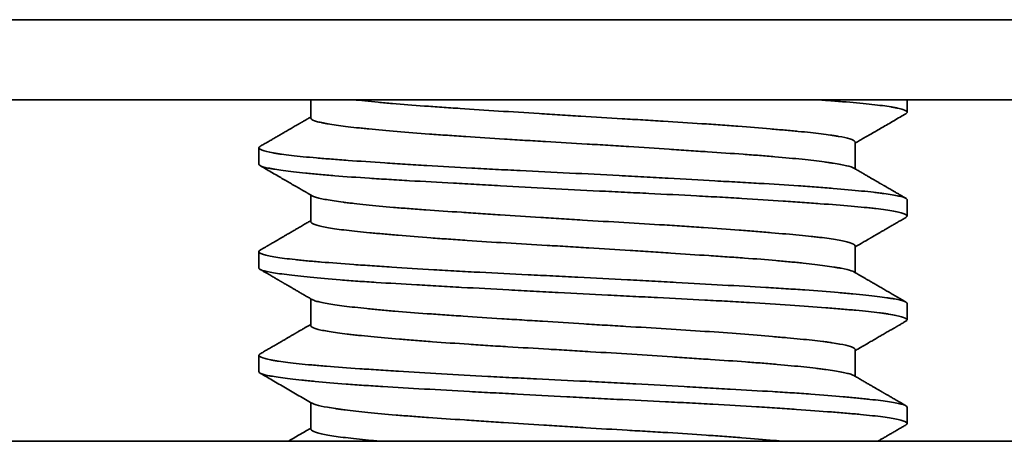
# Model space of a CAD drawing. Units: millimetres. Extents: x 8 to 409, y 32 to 289.
# Drawn here: x 128 to 135, y 242 to 245 of the extents above; entities that cross this region are included whole.
import ezdxf

# ---------------------------------------------------------------- set-up
doc = ezdxf.new("R2010")
doc.units = ezdxf.units.MM
doc.layers.add('1', color=7, linetype='Continuous', true_color=0xffffff)

msp = doc.modelspace()

# ---------------------------------------------------------------- linework, layer by layer
at = {"layer": '1', "color": 18, "linetype": 'Continuous', "lineweight": 35}
for p, q in [((191.7101, 244.947), (88.2132, 244.947)), ((191.7101, 244.3302), (88.2132, 244.3302)), ((130.1117, 244.3302), (130.1117, 244.1902)), ((134.7117, 244.2321), (134.7117, 244.3302)), ((134.3117, 243.7966), (134.3117, 244.0012)), ((129.7117, 243.9592), (129.7117, 243.8321)), ((130.1117, 243.5948), (130.1117, 243.3902)), ((134.7117, 243.4321), (134.7117, 243.5592)), ((129.7117, 243.1592), (129.7117, 243.0321)), ((134.3117, 242.9966), (134.3117, 243.2012)), ((130.1117, 242.7948), (130.1117, 242.5902)), ((134.7117, 242.6321), (134.7117, 242.7592)), ((134.3117, 242.1966), (134.3117, 242.4012)), ((129.7117, 242.3592), (129.7117, 242.2321)), ((130.1117, 241.9948), (130.1117, 241.7902)), ((134.7117, 241.8321), (134.7117, 241.9592)), ((191.7101, 241.6957), (88.2132, 241.6957))]:
    msp.add_line(p, q, dxfattribs=at)
for points, knots in [([(134.3117, 244.0011), (134.3117, 244.0014), (134.3117, 244.0017), (134.3115, 244.0037), (134.3108, 244.0053), (134.3047, 244.0137), (134.2784, 244.0274), (134.2204, 244.0408), (134.1739, 244.0491), (134.1641, 244.0508), (134.1435, 244.0541), (134.1113, 244.059), (134.0751, 244.0637), (133.9975, 244.0732), (133.9387, 244.0794), (133.8564, 244.0872), (133.8395, 244.0888), (133.8048, 244.092), (133.787, 244.0936), (133.7327, 244.0984), (133.6951, 244.1016), (133.5785, 244.1115), (133.4956, 244.1183), (133.3633, 244.1284), (133.3179, 244.1318), (133.2477, 244.1369), (133.2241, 244.1386), (133.1766, 244.1419), (133.1526, 244.1435), (133.0319, 244.1518), (132.9324, 244.1581), (132.7789, 244.1676), (132.7271, 244.1707), (132.6482, 244.1754), (132.6217, 244.177), (132.5684, 244.1801), (132.5418, 244.1817), (132.4085, 244.1895), (132.3017, 244.1957), (132.1414, 244.2055), (132.0879, 244.2088), (132.0076, 244.2139), (131.9808, 244.2156), (131.9273, 244.219), (131.9004, 244.2207), (131.767, 244.2293), (131.5587, 244.2429), (131.3605, 244.2558), (131.24, 244.2639), (131.216, 244.2655), (131.1688, 244.2687), (131.0988, 244.2734), (131.0318, 244.2781), (130.9014, 244.2874), (130.8194, 244.2936), (130.7233, 244.3018), (130.7044, 244.3034), (130.6672, 244.3067), (130.649, 244.3084), (130.5957, 244.3135), (130.5619, 244.3169), (130.4985, 244.3235), (130.4689, 244.3268), (130.4408, 244.3301)], [0, 0, 0, 0, 0.002741, 0.002741, 0.017636, 0.017636, 0.077217, 0.136797, 0.136797, 0.151693, 0.151693, 0.166588, 0.196378, 0.196378, 0.255958, 0.255958, 0.270854, 0.270854, 0.285749, 0.285749, 0.315539, 0.315539, 0.37512, 0.37512, 0.40491, 0.40491, 0.419805, 0.419805, 0.4347, 0.4347, 0.494281, 0.494281, 0.524071, 0.524071, 0.538966, 0.538966, 0.553861, 0.553861, 0.613442, 0.613442, 0.643232, 0.643232, 0.658127, 0.658127, 0.673022, 0.673022, 0.732603, 0.792183, 0.792183, 0.807078, 0.807078, 0.821973, 0.851764, 0.851764, 0.911344, 0.911344, 0.926239, 0.926239, 0.941134, 0.941134, 0.970925, 0.970925, 1, 1, 1, 1]), ([(134.0109, 244.3302), (134.0496, 244.3274), (134.0869, 244.3246), (134.1437, 244.3203), (134.1639, 244.3187), (134.2035, 244.3156), (134.2228, 244.314), (134.3173, 244.3062), (134.3837, 244.3), (134.4992, 244.2873), (134.5482, 244.2808), (134.5982, 244.2723), (134.6077, 244.2706), (134.6253, 244.2672), (134.6499, 244.262), (134.6689, 244.2569), (134.6997, 244.2466), (134.7106, 244.2397), (134.7119, 244.2315), (134.7115, 244.2299), (134.7095, 244.2266), (134.7079, 244.225), (134.7048, 244.2228), (134.7038, 244.2222), (134.7027, 244.2215)], [0, 0, 0, 0, 0.078758, 0.078758, 0.123917, 0.123917, 0.169076, 0.169076, 0.349713, 0.349713, 0.530349, 0.530349, 0.575508, 0.575508, 0.620668, 0.710986, 0.710986, 0.891622, 0.891622, 0.936782, 0.936782, 0.981941, 0.981941, 1, 1, 1, 1]), ([(134.3117, 243.9948), (134.3175, 243.9982), (134.3346, 244.0081), (134.3637, 244.025), (134.3997, 244.0459), (134.4378, 244.068), (134.4779, 244.0913), (134.5201, 244.1157), (134.5644, 244.1414), (134.6107, 244.1683), (134.657, 244.1951), (134.6879, 244.213), (134.7026, 244.2215)], [0, 0, 0, 0, 0.044437, 0.131341, 0.223505, 0.320931, 0.423619, 0.531571, 0.644789, 0.763274, 0.887028, 1, 1, 1, 1]), ([(130.1117, 244.1966), (130.111, 244.1961), (130.1053, 244.1928), (130.0952, 244.187), (130.082, 244.1793), (130.0706, 244.1727), (130.0609, 244.1671), (130.0531, 244.1626), (130.047, 244.1591), (130.0422, 244.1562), (130.0379, 244.1537), (130.0337, 244.1513), (130.0297, 244.149), (130.0241, 244.1457), (130.0163, 244.1412), (130.0053, 244.1348), (129.9921, 244.1272), (129.9765, 244.1182), (129.9591, 244.108), (129.9396, 244.0967), (129.9181, 244.0843), (129.8946, 244.0706), (129.8691, 244.0558), (129.8417, 244.04), (129.8126, 244.0231), (129.7816, 244.0051), (129.7508, 243.9873), (129.7303, 243.9754), (129.7208, 243.9699)], [0, 0, 0, 0, 0.005519, 0.043749, 0.077471, 0.106685, 0.13139, 0.151586, 0.166469, 0.178009, 0.18892, 0.199503, 0.209757, 0.219682, 0.242912, 0.269067, 0.304369, 0.3442, 0.388559, 0.438445, 0.493434, 0.553577, 0.618875, 0.689329, 0.763545, 0.842735, 0.926903, 1, 1, 1, 1]), ([(130.1117, 244.1901), (130.1117, 244.1879), (130.1127, 244.1856), (130.1202, 244.1767), (130.1339, 244.1699), (130.1666, 244.1597), (130.1796, 244.1563), (130.2021, 244.1513), (130.2102, 244.1496), (130.2272, 244.1462), (130.2362, 244.1446), (130.2835, 244.1363), (130.3286, 244.1299), (130.4072, 244.1205), (130.4353, 244.1173), (130.4801, 244.1126), (130.4955, 244.1111), (130.5273, 244.1079), (130.5436, 244.1063), (130.627, 244.0985), (130.6995, 244.0921), (130.8556, 244.079), (130.9392, 244.0722), (131.0511, 244.0636), (131.0738, 244.0619), (131.1194, 244.0586), (131.1886, 244.0535), (131.2597, 244.0485), (131.4045, 244.0387), (131.5043, 244.0324), (131.6334, 244.0245), (131.6594, 244.0229), (131.7119, 244.0197), (131.7907, 244.015), (131.87, 244.0104), (132.029, 244.0011), (132.1357, 243.9948), (132.2699, 243.9866), (132.2968, 243.9849), (132.3507, 243.9816), (132.3777, 243.9799), (132.4586, 243.9748), (132.5119, 243.9714), (132.6705, 243.9611), (132.7741, 243.9544), (132.9266, 243.9444), (132.9769, 243.9411), (133.0515, 243.9362), (133.0763, 243.9346), (133.1253, 243.9313), (133.1495, 243.9297), (133.269, 243.9217), (133.3601, 243.9155), (133.4899, 243.9062), (133.532, 243.9031), (133.5934, 243.8983), (133.6136, 243.8967), (133.6534, 243.8935), (133.673, 243.8919), (133.7688, 243.8837), (133.9086, 243.8702), (134.0224, 243.8567), (134.0851, 243.8484), (134.0972, 243.8467), (134.1203, 243.8434), (134.1535, 243.8385), (134.1823, 243.8337), (134.234, 243.8242), (134.2607, 243.8181), (134.2887, 243.8088), (134.296, 243.8057), (134.3012, 243.8026)], [0, 0, 0, 0, 0.016949, 0.016949, 0.067393, 0.067393, 0.092615, 0.092615, 0.105226, 0.105226, 0.117837, 0.117837, 0.168281, 0.168281, 0.193503, 0.193503, 0.206114, 0.206114, 0.218725, 0.218725, 0.269169, 0.269169, 0.319613, 0.319613, 0.332224, 0.332224, 0.344835, 0.370057, 0.370057, 0.4205, 0.4205, 0.433111, 0.433111, 0.445722, 0.470944, 0.470944, 0.521388, 0.521388, 0.533999, 0.533999, 0.54661, 0.54661, 0.571832, 0.571832, 0.622276, 0.622276, 0.647498, 0.647498, 0.660109, 0.660109, 0.67272, 0.67272, 0.723164, 0.723164, 0.748386, 0.748386, 0.760997, 0.760997, 0.773608, 0.773608, 0.824052, 0.874496, 0.874496, 0.887107, 0.887107, 0.899718, 0.92494, 0.92494, 0.975384, 0.975384, 1, 1, 1, 1]), ([(134.7117, 243.5591), (134.7117, 243.5623), (134.7095, 243.5654), (134.7025, 243.57), (134.6995, 243.5716), (134.6923, 243.5747), (134.6796, 243.5794), (134.6616, 243.584), (134.6183, 243.5932), (134.5801, 243.5995), (134.5202, 243.6076), (134.5077, 243.6092), (134.4813, 243.6125), (134.4675, 243.6142), (134.4248, 243.6192), (134.3942, 243.6225), (134.2964, 243.6326), (134.223, 243.6395), (134.1211, 243.648), (134.1003, 243.6497), (134.0574, 243.6531), (134.0355, 243.6547), (133.9682, 243.6597), (133.9218, 243.663), (133.7783, 243.6725), (133.6768, 243.6786), (133.5156, 243.688), (133.4604, 243.6911), (133.3754, 243.6959), (133.3466, 243.6975), (133.2887, 243.7007), (133.2596, 243.7023), (133.1129, 243.7105), (132.9926, 243.7171), (132.8078, 243.7273), (132.7455, 243.7307), (132.6509, 243.7359), (132.6191, 243.7376), (132.5553, 243.7411), (132.5232, 243.7428), (132.363, 243.7514), (132.2352, 243.7581), (131.9801, 243.7708), (131.8529, 243.777), (131.6943, 243.7847), (131.6627, 243.7863), (131.6, 243.7894), (131.5067, 243.7941), (131.4154, 243.7988), (131.2355, 243.8083), (131.1191, 243.8149), (130.9782, 243.8233), (130.9502, 243.825), (130.8947, 243.8284), (130.8128, 243.8336), (130.7346, 243.8387), (130.5829, 243.8489), (130.4881, 243.8556), (130.3776, 243.8637), (130.3559, 243.8653), (130.3133, 243.8685), (130.2924, 243.8701), (130.2312, 243.8748), (130.1927, 243.8779), (130.0833, 243.8872), (130.0189, 243.8934), (129.935, 243.903), (129.9092, 243.9063), (129.8737, 243.9113), (129.8625, 243.913), (129.8412, 243.9163), (129.8311, 243.918), (129.784, 243.9265), (129.7561, 243.9333), (129.7285, 243.9436), (129.7217, 243.947), (129.7152, 243.9521), (129.7137, 243.9538), (129.7118, 243.9572), (129.7115, 243.9588), (129.7124, 243.9636), (129.7153, 243.9667), (129.7204, 243.9697)], [0, 0, 0, 0, 0.022901, 0.022901, 0.034828, 0.034828, 0.046756, 0.070611, 0.070611, 0.11832, 0.11832, 0.130248, 0.130248, 0.142175, 0.142175, 0.16603, 0.16603, 0.21374, 0.21374, 0.225668, 0.225668, 0.237595, 0.237595, 0.26145, 0.26145, 0.30916, 0.30916, 0.333015, 0.333015, 0.344943, 0.344943, 0.35687, 0.35687, 0.40458, 0.40458, 0.428435, 0.428435, 0.440362, 0.440362, 0.45229, 0.45229, 0.5, 0.5, 0.54771, 0.54771, 0.559637, 0.559637, 0.571565, 0.59542, 0.59542, 0.64313, 0.64313, 0.655057, 0.655057, 0.666985, 0.69084, 0.69084, 0.73855, 0.73855, 0.750477, 0.750477, 0.762405, 0.762405, 0.786259, 0.786259, 0.833969, 0.833969, 0.857824, 0.857824, 0.869752, 0.869752, 0.881679, 0.881679, 0.929389, 0.929389, 0.953244, 0.953244, 0.965172, 0.965172, 0.977099, 0.977099, 1, 1, 1, 1]), ([(129.7117, 243.8321), (129.7117, 243.8318), (129.7117, 243.8316), (129.7121, 243.8281), (129.715, 243.8249), (129.7308, 243.8156), (129.751, 243.8095), (129.7887, 243.8017), (129.7968, 243.8001), (129.8144, 243.797), (129.8238, 243.7954), (129.8536, 243.7906), (129.8757, 243.7874), (129.9488, 243.7778), (130.0063, 243.7711), (130.1058, 243.761), (130.1412, 243.7575), (130.2165, 243.7506), (130.256, 243.7472), (130.3797, 243.737), (130.469, 243.7305), (130.6134, 243.721), (130.6632, 243.7179), (130.7406, 243.7132), (130.7669, 243.7116), (130.8202, 243.7085), (130.8471, 243.7069), (130.9829, 243.6991), (131.0958, 243.6928), (131.2715, 243.6831), (131.331, 243.6798), (131.422, 243.6748), (131.4526, 243.6731), (131.5143, 243.6697), (131.5455, 243.668), (131.7016, 243.6594), (131.8275, 243.6525), (132.0814, 243.6388), (132.2094, 243.6322), (132.3707, 243.6242), (132.403, 243.6226), (132.4672, 243.6194), (132.5631, 243.6147), (132.6578, 243.6101), (132.8453, 243.6009), (132.9681, 243.5947), (133.1187, 243.5867), (133.1487, 243.585), (133.2083, 243.5818), (133.2379, 243.5801), (133.3255, 243.5752), (133.3825, 243.5718), (133.5496, 243.5618), (133.6558, 243.5549), (133.7817, 243.5464), (133.8066, 243.5447), (133.8557, 243.5413), (133.8799, 243.5396), (133.9513, 243.5345), (133.9969, 243.5312), (134.128, 243.5216), (134.2076, 243.5155), (134.3155, 243.5062), (134.3495, 243.5031), (134.3975, 243.4983), (134.413, 243.4967), (134.4429, 243.4935), (134.4573, 243.4919), (134.5261, 243.4838), (134.5717, 243.4772), (134.6263, 243.4671), (134.6421, 243.4637), (134.6624, 243.4585), (134.6686, 243.4568), (134.6797, 243.4534), (134.6847, 243.4516), (134.7064, 243.443), (134.7137, 243.4362), (134.7102, 243.4269), (134.7073, 243.4242), (134.7026, 243.4215)], [0, 0, 0, 0, 0.001718, 0.001718, 0.025563, 0.025563, 0.073255, 0.073255, 0.085178, 0.085178, 0.097101, 0.097101, 0.120947, 0.120947, 0.168639, 0.168639, 0.192485, 0.192485, 0.21633, 0.21633, 0.264022, 0.264022, 0.287868, 0.287868, 0.299791, 0.299791, 0.311714, 0.311714, 0.359406, 0.359406, 0.383251, 0.383251, 0.395174, 0.395174, 0.407097, 0.407097, 0.454789, 0.454789, 0.502481, 0.502481, 0.514404, 0.514404, 0.526327, 0.550172, 0.550172, 0.597864, 0.597864, 0.609787, 0.609787, 0.62171, 0.62171, 0.645556, 0.645556, 0.693248, 0.693248, 0.705171, 0.705171, 0.717094, 0.717094, 0.740939, 0.740939, 0.788631, 0.788631, 0.812477, 0.812477, 0.8244, 0.8244, 0.836323, 0.836323, 0.884015, 0.884015, 0.90786, 0.90786, 0.919783, 0.919783, 0.931706, 0.931706, 0.979398, 0.979398, 1, 1, 1, 1]), ([(129.7206, 243.8216), (129.7343, 243.8137), (129.763, 243.797), (129.8059, 243.7722), (129.8486, 243.7474), (129.8892, 243.7239), (129.9275, 243.7017), (129.9592, 243.6833), (129.9844, 243.6686), (130.0034, 243.6576), (130.0208, 243.6475), (130.0366, 243.6384), (130.05, 243.6306), (130.0613, 243.624), (130.0707, 243.6186), (130.0779, 243.6144), (130.0839, 243.6109), (130.0895, 243.6077), (130.0966, 243.6036), (130.1052, 243.5986), (130.1139, 243.5935), (130.1199, 243.5901), (130.1224, 243.5886)], [0, 0, 0, 0, 0.102121, 0.214009, 0.320392, 0.421272, 0.51665, 0.606527, 0.657687, 0.705176, 0.748526, 0.787738, 0.822813, 0.848881, 0.872077, 0.8924, 0.902836, 0.916833, 0.934491, 0.95581, 0.980788, 1, 1, 1, 1]), ([(134.7027, 243.5698), (134.6957, 243.5738), (134.6804, 243.5827), (134.6575, 243.596), (134.6346, 243.6093), (134.6139, 243.6213), (134.5954, 243.632), (134.579, 243.6415), (134.5647, 243.6498), (134.5526, 243.6568), (134.5426, 243.6626), (134.5345, 243.6673), (134.5284, 243.6708), (134.5244, 243.6731), (134.5218, 243.6746), (134.5197, 243.6759), (134.5168, 243.6775), (134.5128, 243.6799), (134.5071, 243.6832), (134.4995, 243.6876), (134.4898, 243.6932), (134.4783, 243.6999), (134.4643, 243.708), (134.4476, 243.7177), (134.4281, 243.729), (134.4063, 243.7416), (134.3822, 243.7556), (134.3559, 243.7709), (134.3285, 243.7868), (134.3099, 243.7976), (134.3009, 243.8028)], [0, 0, 0, 0, 0.052253, 0.114428, 0.171265, 0.222767, 0.268933, 0.309764, 0.345261, 0.375425, 0.400255, 0.420042, 0.435236, 0.445844, 0.450007, 0.454449, 0.46166, 0.471652, 0.484423, 0.504295, 0.528509, 0.557066, 0.589964, 0.632877, 0.681459, 0.735709, 0.795625, 0.861206, 0.932451, 1, 1, 1, 1]), ([(134.3117, 243.2012), (134.3117, 243.2029), (134.3111, 243.2045), (134.3059, 243.2129), (134.2936, 243.2197), (134.2628, 243.2299), (134.2504, 243.2333), (134.2217, 243.2401), (134.2054, 243.2434), (134.151, 243.2533), (134.1072, 243.2597), (134.043, 243.2677), (134.0297, 243.2693), (134.0021, 243.2724), (133.9878, 243.274), (133.9435, 243.2787), (133.9125, 243.2819), (133.8147, 243.2913), (133.7435, 243.2975), (133.6276, 243.3074), (133.5875, 243.3107), (133.5249, 243.3158), (133.5037, 243.3175), (133.4606, 243.3209), (133.4388, 243.3226), (133.3287, 243.3311), (133.2366, 243.3378), (133.0928, 243.3476), (133.0439, 243.3509), (132.969, 243.3557), (132.9438, 243.3573), (132.8929, 243.3605), (132.8672, 243.3622), (132.7383, 243.3701), (132.5295, 243.3824), (132.3157, 243.3949), (132.1804, 243.4031), (132.1533, 243.4048), (132.0994, 243.4081), (132.0188, 243.4132), (131.939, 243.4182), (131.7806, 243.4284), (131.6765, 243.4352), (131.5482, 243.4436), (131.5226, 243.4452), (131.4717, 243.4486), (131.4464, 243.4502), (131.3715, 243.4552), (131.3226, 243.4584), (131.1789, 243.468), (131.0871, 243.4742), (130.9775, 243.482), (130.9559, 243.4835), (130.9131, 243.4867), (130.8919, 243.4883), (130.8294, 243.493), (130.7893, 243.4962), (130.6737, 243.5059), (130.6028, 243.5126), (130.5058, 243.5227), (130.475, 243.5261), (130.4312, 243.5312), (130.417, 243.5329), (130.3895, 243.5363), (130.3762, 243.538), (130.3123, 243.5463), (130.2689, 243.5528), (130.2152, 243.5623), (130.1992, 243.5654), (130.178, 243.5702), (130.1715, 243.5717), (130.1593, 243.5749), (130.1537, 243.5764), (130.1374, 243.5815), (130.1287, 243.585), (130.1226, 243.5885)], [0, 0, 0, 0, 0.012919, 0.012919, 0.063383, 0.063383, 0.088615, 0.088615, 0.113847, 0.113847, 0.164312, 0.164312, 0.176928, 0.176928, 0.189544, 0.189544, 0.214776, 0.214776, 0.26524, 0.26524, 0.290472, 0.290472, 0.303088, 0.303088, 0.315704, 0.315704, 0.366169, 0.366169, 0.391401, 0.391401, 0.404017, 0.404017, 0.416633, 0.416633, 0.467097, 0.517562, 0.517562, 0.530178, 0.530178, 0.542794, 0.568026, 0.568026, 0.61849, 0.61849, 0.631106, 0.631106, 0.643722, 0.643722, 0.668955, 0.668955, 0.719419, 0.719419, 0.732035, 0.732035, 0.744651, 0.744651, 0.769883, 0.769883, 0.820347, 0.820347, 0.84558, 0.84558, 0.858196, 0.858196, 0.870812, 0.870812, 0.921276, 0.921276, 0.946508, 0.946508, 0.959124, 0.959124, 0.97174, 0.97174, 1, 1, 1, 1]), ([(130.1117, 243.3966), (130.1045, 243.3924), (130.086, 243.3817), (130.0569, 243.3648), (130.0252, 243.3463), (129.9955, 243.3292), (129.9681, 243.3133), (129.9431, 243.2987), (129.9202, 243.2855), (129.8993, 243.2734), (129.8794, 243.2618), (129.8603, 243.2507), (129.8418, 243.24), (129.8248, 243.2302), (129.8115, 243.2225), (129.8015, 243.2167), (129.7944, 243.2125), (129.7875, 243.2086), (129.7823, 243.2055), (129.7787, 243.2034), (129.776, 243.2019), (129.7724, 243.1998), (129.7677, 243.1971), (129.7611, 243.1932), (129.7524, 243.1882), (129.7415, 243.1819), (129.7307, 243.1756), (129.7236, 243.1715), (129.7208, 243.1699)], [0, 0, 0, 0, 0.055068, 0.141882, 0.223216, 0.299069, 0.369438, 0.433212, 0.491694, 0.544883, 0.593231, 0.644387, 0.691716, 0.735217, 0.774894, 0.793638, 0.811965, 0.829876, 0.846132, 0.851796, 0.857889, 0.866912, 0.879008, 0.894179, 0.917466, 0.945557, 0.978452, 1, 1, 1, 1]), ([(130.1117, 243.3901), (130.1117, 243.3877), (130.1129, 243.3852), (130.1168, 243.381), (130.1188, 243.3793), (130.124, 243.3759), (130.1272, 243.3742), (130.1381, 243.369), (130.1473, 243.3656), (130.1811, 243.3555), (130.2114, 243.3488), (130.2689, 243.3389), (130.29, 243.3357), (130.3363, 243.3292), (130.3612, 243.326), (130.441, 243.3165), (130.5009, 243.3103), (130.6009, 243.3009), (130.6359, 243.2978), (130.6909, 243.293), (130.7098, 243.2913), (130.7481, 243.288), (130.7676, 243.2864), (130.8664, 243.2781), (130.9504, 243.2713), (131.0834, 243.2612), (131.1289, 243.2578), (131.1991, 243.2528), (131.2227, 243.2511), (131.2707, 243.2478), (131.2951, 243.2462), (131.4174, 243.2379), (131.5177, 243.2315), (131.7228, 243.219), (131.8276, 243.2129), (131.9616, 243.205), (131.9886, 243.2034), (132.0424, 243.2003), (132.0692, 243.1987), (132.1497, 243.1939), (132.2033, 243.1907), (132.3636, 243.1808), (132.4701, 243.1741), (132.6026, 243.1655), (132.6291, 243.1638), (132.682, 243.1604), (132.7084, 243.1587), (132.7867, 243.1536), (132.8382, 243.1502), (132.9902, 243.1403), (133.0884, 243.1338), (133.2311, 243.1243), (133.2779, 243.1211), (133.3699, 243.1148), (133.4145, 243.1116), (133.5441, 243.1023), (133.625, 243.096), (133.7383, 243.0863), (133.7747, 243.083), (133.8271, 243.0779), (133.8443, 243.0762), (133.8778, 243.0728), (133.8941, 243.0711), (133.9733, 243.0626), (134.0294, 243.0559), (134.1028, 243.046), (134.1255, 243.0427), (134.1569, 243.0379), (134.1669, 243.0362), (134.1859, 243.033), (134.195, 243.0314), (134.2378, 243.0234), (134.2638, 243.0172), (134.2898, 243.0083), (134.2963, 243.0055), (134.3011, 243.0027)], [0, 0, 0, 0, 0.018967, 0.018967, 0.031578, 0.031578, 0.044189, 0.044189, 0.069411, 0.069411, 0.119855, 0.119855, 0.145077, 0.145077, 0.170299, 0.170299, 0.220742, 0.220742, 0.245964, 0.245964, 0.258575, 0.258575, 0.271186, 0.271186, 0.32163, 0.32163, 0.346852, 0.346852, 0.359463, 0.359463, 0.372074, 0.372074, 0.422518, 0.422518, 0.472962, 0.472962, 0.485573, 0.485573, 0.498184, 0.498184, 0.523406, 0.523406, 0.57385, 0.57385, 0.586461, 0.586461, 0.599072, 0.599072, 0.624294, 0.624294, 0.674738, 0.674738, 0.69996, 0.69996, 0.725182, 0.725182, 0.775626, 0.775626, 0.800847, 0.800847, 0.813458, 0.813458, 0.826069, 0.826069, 0.876513, 0.876513, 0.901735, 0.901735, 0.914346, 0.914346, 0.926957, 0.926957, 0.977401, 0.977401, 1, 1, 1, 1]), ([(134.3117, 243.1948), (134.3143, 243.1963), (134.3237, 243.2018), (134.3391, 243.2107), (134.3573, 243.2213), (134.3735, 243.2307), (134.3869, 243.2385), (134.3978, 243.2448), (134.4065, 243.2498), (134.4133, 243.2538), (134.4184, 243.2567), (134.4224, 243.2591), (134.4257, 243.261), (134.4285, 243.2626), (134.4311, 243.2641), (134.434, 243.2658), (134.4373, 243.2677), (134.4411, 243.2699), (134.4467, 243.2732), (134.4546, 243.2777), (134.465, 243.2838), (134.4786, 243.2916), (134.4954, 243.3014), (134.5156, 243.3131), (134.5378, 243.326), (134.5619, 243.3399), (134.5878, 243.355), (134.6155, 243.371), (134.6449, 243.3881), (134.6742, 243.405), (134.6936, 243.4163), (134.7026, 243.4215)], [0, 0, 0, 0, 0.020049, 0.071986, 0.118596, 0.159876, 0.195826, 0.221712, 0.243896, 0.262377, 0.273808, 0.283156, 0.292957, 0.298934, 0.305157, 0.312529, 0.32105, 0.330721, 0.341542, 0.364365, 0.391052, 0.421603, 0.468303, 0.520019, 0.576749, 0.638495, 0.705259, 0.775715, 0.851015, 0.93116, 1, 1, 1, 1]), ([(134.7117, 242.7591), (134.7117, 242.7612), (134.7107, 242.7633), (134.7026, 242.7716), (134.6867, 242.7777), (134.6483, 242.787), (134.633, 242.7901), (134.6063, 242.7948), (134.5968, 242.7964), (134.5767, 242.7996), (134.5661, 242.8012), (134.5102, 242.8092), (134.4566, 242.8157), (134.3632, 242.8258), (134.3298, 242.8292), (134.2586, 242.836), (134.2206, 242.8395), (134.1017, 242.8498), (134.0154, 242.8565), (133.8758, 242.8661), (133.8275, 242.8692), (133.7525, 242.8739), (133.7271, 242.8755), (133.6753, 242.8786), (133.6489, 242.8802), (133.5155, 242.888), (133.4045, 242.8943), (133.1741, 242.9071), (133.0549, 242.9137), (132.9004, 242.9222), (132.8692, 242.9239), (132.8067, 242.9273), (132.7128, 242.9325), (132.6183, 242.9376), (132.4286, 242.9479), (132.3011, 242.9547), (132.1405, 242.9628), (132.1083, 242.9644), (132.0438, 242.9676), (132.0115, 242.9692), (131.9152, 242.974), (131.8516, 242.977), (131.6625, 242.9863), (131.5387, 242.9924), (131.3565, 243.0019), (131.2963, 243.0051), (131.207, 243.01), (131.1775, 243.0117), (131.1192, 243.015), (131.0904, 243.0167), (130.9481, 243.025), (130.8396, 243.0318), (130.6848, 243.042), (130.6345, 243.0454), (130.5612, 243.0505), (130.5371, 243.0522), (130.4896, 243.0556), (130.4664, 243.0573), (130.3527, 243.0655), (130.2696, 243.0717), (130.1565, 243.0809), (130.1207, 243.084), (130.07, 243.0887), (130.0536, 243.0903), (130.0217, 243.0935), (130.0063, 243.0951), (129.9321, 243.1031), (129.8324, 243.1161), (129.7696, 243.1298), (129.7423, 243.1385), (129.7374, 243.1402), (129.729, 243.1437), (129.7182, 243.1488), (129.713, 243.1539), (129.7107, 243.1614), (129.7134, 243.1656), (129.7203, 243.1696)], [0, 0, 0, 0, 0.015263, 0.015263, 0.062954, 0.062954, 0.0868, 0.0868, 0.098723, 0.098723, 0.110646, 0.110646, 0.158338, 0.158338, 0.182184, 0.182184, 0.206029, 0.206029, 0.253721, 0.253721, 0.277567, 0.277567, 0.28949, 0.28949, 0.301413, 0.301413, 0.349105, 0.349105, 0.396796, 0.396796, 0.408719, 0.408719, 0.420642, 0.444488, 0.444488, 0.49218, 0.49218, 0.504103, 0.504103, 0.516025, 0.516025, 0.539871, 0.539871, 0.587563, 0.587563, 0.611409, 0.611409, 0.623332, 0.623332, 0.635255, 0.635255, 0.682946, 0.682946, 0.706792, 0.706792, 0.718715, 0.718715, 0.730638, 0.730638, 0.77833, 0.77833, 0.802176, 0.802176, 0.814099, 0.814099, 0.826022, 0.826022, 0.873713, 0.921405, 0.921405, 0.933328, 0.933328, 0.945251, 0.969097, 0.969097, 1, 1, 1, 1]), ([(129.7117, 243.0321), (129.7117, 243.0307), (129.7121, 243.0294), (129.714, 243.0265), (129.7156, 243.0249), (129.7202, 243.0217), (129.7231, 243.0201), (129.7407, 243.0123), (129.7645, 243.0062), (129.831, 242.9938), (129.8736, 242.9875), (129.9522, 242.9776), (129.9806, 242.9742), (130.0415, 242.9675), (130.0739, 242.9642), (130.1774, 242.954), (130.2545, 242.9471), (130.3613, 242.9387), (130.3832, 242.937), (130.4279, 242.9336), (130.4506, 242.932), (130.52, 242.9271), (130.5677, 242.9239), (130.7153, 242.9146), (130.8196, 242.9084), (130.9574, 242.9006), (130.9853, 242.899), (131.0419, 242.8958), (131.0707, 242.8942), (131.1574, 242.8894), (131.216, 242.8861), (131.3941, 242.8763), (131.5157, 242.8696), (131.7027, 242.8593), (131.7657, 242.8559), (131.8614, 242.8507), (131.8935, 242.8489), (131.9576, 242.8455), (131.9896, 242.8438), (132.1496, 242.8352), (132.2773, 242.8287), (132.4684, 242.8193), (132.5321, 242.8163), (132.6274, 242.8116), (132.6591, 242.81), (132.7226, 242.8069), (132.7543, 242.8054), (132.911, 242.7976), (133.0329, 242.7913), (133.2103, 242.7817), (133.2686, 242.7784), (133.3833, 242.7718), (133.4399, 242.7684), (133.6064, 242.7582), (133.7109, 242.7513), (133.9073, 242.7378), (133.9992, 242.7312), (134.1059, 242.7232), (134.1269, 242.7216), (134.1678, 242.7184), (134.2275, 242.7137), (134.2824, 242.7091), (134.3858, 242.6998), (134.4463, 242.6935), (134.5112, 242.6854), (134.5236, 242.6837), (134.5474, 242.6804), (134.5588, 242.6787), (134.591, 242.6737), (134.6099, 242.6703), (134.6596, 242.6601), (134.6831, 242.6532), (134.7039, 242.6429), (134.7084, 242.6395), (134.7115, 242.6345), (134.7118, 242.6328), (134.7114, 242.6296), (134.7105, 242.6279), (134.7075, 242.6247), (134.7054, 242.6231), (134.7026, 242.6215)], [0, 0, 0, 0, 0.009733, 0.009733, 0.021661, 0.021661, 0.033588, 0.033588, 0.081298, 0.081298, 0.129008, 0.129008, 0.152863, 0.152863, 0.176718, 0.176718, 0.224428, 0.224428, 0.236355, 0.236355, 0.248283, 0.248283, 0.272138, 0.272138, 0.319848, 0.319848, 0.331775, 0.331775, 0.343703, 0.343703, 0.367558, 0.367558, 0.415268, 0.415268, 0.439123, 0.439123, 0.45105, 0.45105, 0.462978, 0.462978, 0.510687, 0.510687, 0.534542, 0.534542, 0.54647, 0.54647, 0.558397, 0.558397, 0.606107, 0.606107, 0.629962, 0.629962, 0.653817, 0.653817, 0.701527, 0.701527, 0.749237, 0.749237, 0.761165, 0.761165, 0.773092, 0.796947, 0.796947, 0.844657, 0.844657, 0.856584, 0.856584, 0.868512, 0.868512, 0.892367, 0.892367, 0.940077, 0.940077, 0.963932, 0.963932, 0.975859, 0.975859, 0.987787, 0.987787, 1, 1, 1, 1]), ([(129.7207, 243.0216), (129.7261, 243.0184), (129.7386, 243.0112), (129.7575, 243.0002), (129.7769, 242.989), (129.7947, 242.9787), (129.8109, 242.9693), (129.8255, 242.9608), (129.8386, 242.9532), (129.85, 242.9466), (129.8599, 242.9409), (129.8678, 242.9363), (129.874, 242.9327), (129.8786, 242.93), (129.8823, 242.9278), (129.8853, 242.9261), (129.8883, 242.9244), (129.8916, 242.9225), (129.8959, 242.92), (129.9011, 242.917), (129.9089, 242.9125), (129.9196, 242.9062), (129.9338, 242.898), (129.9501, 242.8885), (129.9687, 242.8777), (129.9895, 242.8657), (130.0126, 242.8523), (130.0379, 242.8376), (130.0653, 242.8217), (130.0938, 242.8052), (130.1131, 242.794), (130.1225, 242.7885)], [0, 0, 0, 0, 0.040734, 0.092924, 0.141165, 0.185457, 0.225801, 0.262198, 0.294647, 0.32315, 0.347706, 0.368315, 0.382476, 0.393896, 0.402577, 0.41046, 0.416317, 0.424561, 0.435192, 0.448211, 0.463616, 0.493193, 0.528421, 0.569181, 0.615473, 0.667297, 0.724652, 0.787535, 0.855946, 0.929883, 1, 1, 1, 1]), ([(134.7027, 242.7698), (134.6918, 242.7761), (134.6685, 242.7896), (134.6335, 242.8099), (134.5985, 242.8302), (134.5655, 242.8493), (134.5344, 242.8674), (134.5053, 242.8842), (134.4782, 242.9), (134.453, 242.9146), (134.4297, 242.9281), (134.4079, 242.9407), (134.3874, 242.9526), (134.3681, 242.9638), (134.3499, 242.9744), (134.3325, 242.9845), (134.3163, 242.9939), (134.3057, 243), (134.3009, 243.0028)], [0, 0, 0, 0, 0.081583, 0.173659, 0.260823, 0.343076, 0.420419, 0.492854, 0.56038, 0.623, 0.680715, 0.734604, 0.785592, 0.83368, 0.878867, 0.921161, 0.963743, 1, 1, 1, 1]), ([(134.3117, 242.4011), (134.3117, 242.4025), (134.3113, 242.404), (134.3097, 242.407), (134.3083, 242.4087), (134.3045, 242.4121), (134.302, 242.4138), (134.2931, 242.4189), (134.2852, 242.4224), (134.2554, 242.4326), (134.2276, 242.4393), (134.1741, 242.4492), (134.1543, 242.4525), (134.1215, 242.4574), (134.11, 242.459), (134.0863, 242.4622), (134.074, 242.4638), (134.0104, 242.4718), (133.9526, 242.478), (133.856, 242.4873), (133.8221, 242.4904), (133.7687, 242.4952), (133.7504, 242.4968), (133.7131, 242.5001), (133.694, 242.5017), (133.5972, 242.51), (133.4326, 242.5235), (133.2487, 242.5369), (133.0549, 242.5503), (132.9555, 242.5567), (132.7519, 242.5693), (132.6478, 242.5754), (132.5146, 242.5832), (132.4878, 242.5848), (132.434, 242.588), (132.3534, 242.5927), (132.273, 242.5975), (132.1125, 242.6072), (132.0059, 242.614), (131.8731, 242.6225), (131.8466, 242.6242), (131.7935, 242.6276), (131.767, 242.6293), (131.6879, 242.6345), (131.636, 242.6378), (131.4826, 242.6478), (131.3833, 242.6544), (131.239, 242.6639), (131.1916, 242.6671), (131.1218, 242.6719), (131.0987, 242.6735), (131.0532, 242.6766), (131.0308, 242.6782), (130.9207, 242.686), (130.838, 242.6922), (130.722, 242.7018), (130.6847, 242.7051), (130.6307, 242.7101), (130.6131, 242.7118), (130.5786, 242.7152), (130.5617, 242.7169), (130.4796, 242.7254), (130.3628, 242.7389), (130.2742, 242.7519), (130.2188, 242.7616), (130.2024, 242.7648), (130.1737, 242.7711), (130.1614, 242.7742), (130.1386, 242.781), (130.129, 242.7848), (130.1224, 242.7886)], [0, 0, 0, 0, 0.010896, 0.010896, 0.023507, 0.023507, 0.036118, 0.036118, 0.06134, 0.06134, 0.111784, 0.111784, 0.137006, 0.137006, 0.149617, 0.149617, 0.162228, 0.162228, 0.212672, 0.212672, 0.237894, 0.237894, 0.250505, 0.250505, 0.263116, 0.263116, 0.31356, 0.364003, 0.364003, 0.414447, 0.414447, 0.464891, 0.464891, 0.477502, 0.477502, 0.490113, 0.515335, 0.515335, 0.565779, 0.565779, 0.57839, 0.57839, 0.591001, 0.591001, 0.616223, 0.616223, 0.666667, 0.666667, 0.691889, 0.691889, 0.7045, 0.7045, 0.717111, 0.717111, 0.767555, 0.767555, 0.792777, 0.792777, 0.805388, 0.805388, 0.817999, 0.817999, 0.868443, 0.918887, 0.918887, 0.944109, 0.944109, 0.969331, 0.969331, 1, 1, 1, 1]), ([(134.3117, 242.3948), (134.3203, 242.3998), (134.3419, 242.4123), (134.3757, 242.432), (134.4126, 242.4534), (134.4478, 242.4738), (134.4811, 242.4931), (134.5126, 242.5114), (134.5385, 242.5264), (134.559, 242.5383), (134.5742, 242.5471), (134.5881, 242.5551), (134.6005, 242.5623), (134.6114, 242.5687), (134.6197, 242.5734), (134.6255, 242.5768), (134.6293, 242.5791), (134.6328, 242.5811), (134.6359, 242.5829), (134.6391, 242.5847), (134.6432, 242.5871), (134.6491, 242.5905), (134.657, 242.5951), (134.667, 242.6009), (134.6791, 242.6079), (134.6912, 242.6149), (134.6993, 242.6196), (134.7026, 242.6215)], [0, 0, 0, 0, 0.066387, 0.165401, 0.259821, 0.349644, 0.43487, 0.515496, 0.59152, 0.633701, 0.672859, 0.7083, 0.740024, 0.768031, 0.79232, 0.80307, 0.812891, 0.821783, 0.829744, 0.836783, 0.846313, 0.861199, 0.88144, 0.907037, 0.937991, 0.974301, 1, 1, 1, 1]), ([(130.1117, 242.5966), (130.1091, 242.595), (130.0997, 242.5896), (130.0842, 242.5806), (130.066, 242.5701), (130.0499, 242.5607), (130.0364, 242.5529), (130.0255, 242.5466), (130.0168, 242.5415), (130.01, 242.5376), (130.0049, 242.5346), (130.0009, 242.5323), (129.9977, 242.5304), (129.9948, 242.5287), (129.9923, 242.5273), (129.9894, 242.5256), (129.986, 242.5237), (129.9823, 242.5215), (129.9766, 242.5182), (129.9688, 242.5136), (129.9583, 242.5076), (129.9448, 242.4997), (129.928, 242.49), (129.9078, 242.4783), (129.8856, 242.4654), (129.8615, 242.4514), (129.8355, 242.4364), (129.8078, 242.4203), (129.7784, 242.4033), (129.7492, 242.3863), (129.7297, 242.3751), (129.7207, 242.3698)], [0, 0, 0, 0, 0.020049, 0.071981, 0.118585, 0.159859, 0.195804, 0.221686, 0.243866, 0.262343, 0.273771, 0.283116, 0.292914, 0.298888, 0.305111, 0.312483, 0.321005, 0.330675, 0.341495, 0.364317, 0.391002, 0.42155, 0.468244, 0.519951, 0.576671, 0.638406, 0.705157, 0.7756, 0.850884, 0.931011, 1, 1, 1, 1]), ([(130.1117, 242.5901), (130.1117, 242.5874), (130.1132, 242.5846), (130.1229, 242.5752), (130.1378, 242.5683), (130.1669, 242.5598), (130.1733, 242.5581), (130.187, 242.5547), (130.209, 242.5496), (130.2353, 242.5446), (130.2934, 242.5348), (130.3397, 242.5285), (130.407, 242.5206), (130.4209, 242.519), (130.4497, 242.5158), (130.4647, 242.5142), (130.5105, 242.5095), (130.5426, 242.5064), (130.6434, 242.497), (130.7166, 242.4907), (130.8354, 242.4807), (130.8765, 242.4773), (130.9405, 242.4722), (130.9622, 242.4705), (131.0059, 242.4671), (131.028, 242.4654), (131.1399, 242.4569), (131.2332, 242.4503), (131.3789, 242.4405), (131.4284, 242.4373), (131.5294, 242.4309), (131.5811, 242.4277), (131.7366, 242.4182), (131.8414, 242.4121), (132.0005, 242.4027), (132.0538, 242.3996), (132.1343, 242.3948), (132.1612, 242.3932), (132.2151, 242.39), (132.2422, 242.3883), (132.3775, 242.38), (132.4841, 242.3732), (132.6944, 242.3596), (132.798, 242.3528), (132.9255, 242.3445), (132.9509, 242.3428), (133.0013, 242.3395), (133.0761, 242.3346), (133.1485, 242.3298), (133.2902, 242.3203), (133.3806, 242.3141), (133.4884, 242.3063), (133.5097, 242.3047), (133.5518, 242.3016), (133.5726, 242.3), (133.6336, 242.2952), (133.6727, 242.292), (133.7853, 242.2822), (133.8541, 242.2754), (133.948, 242.2653), (133.9777, 242.2619), (134.0199, 242.2568), (134.0335, 242.2551), (134.0598, 242.2518), (134.0724, 242.2501), (134.1331, 242.2418), (134.1741, 242.2354), (134.224, 242.2259), (134.2388, 242.2228), (134.258, 242.2181), (134.2639, 242.2166), (134.2747, 242.2134), (134.2796, 242.2119), (134.2911, 242.2077), (134.2968, 242.2052), (134.3012, 242.2026)], [0, 0, 0, 0, 0.020985, 0.020985, 0.071429, 0.071429, 0.08404, 0.08404, 0.096651, 0.121873, 0.121873, 0.172317, 0.172317, 0.184928, 0.184928, 0.197539, 0.197539, 0.222761, 0.222761, 0.273204, 0.273204, 0.298426, 0.298426, 0.311037, 0.311037, 0.323648, 0.323648, 0.374092, 0.374092, 0.399314, 0.399314, 0.424536, 0.424536, 0.47498, 0.47498, 0.500202, 0.500202, 0.512813, 0.512813, 0.525424, 0.525424, 0.575868, 0.575868, 0.626312, 0.626312, 0.638923, 0.638923, 0.651534, 0.676755, 0.676755, 0.727199, 0.727199, 0.73981, 0.73981, 0.752421, 0.752421, 0.777643, 0.777643, 0.828087, 0.828087, 0.853309, 0.853309, 0.86592, 0.86592, 0.878531, 0.878531, 0.928975, 0.928975, 0.954197, 0.954197, 0.966808, 0.966808, 0.979419, 0.979419, 1, 1, 1, 1]), ([(134.7117, 241.9592), (134.7117, 241.9602), (134.7115, 241.9611), (134.7097, 241.9652), (134.7058, 241.9684), (134.6963, 241.9731), (134.6925, 241.9746), (134.6837, 241.9778), (134.6786, 241.9793), (134.6503, 241.9871), (134.6182, 241.9932), (134.5355, 242.0059), (134.4849, 242.0124), (134.4098, 242.0208), (134.3942, 242.0225), (134.362, 242.0259), (134.3123, 242.031), (134.2582, 242.0361), (134.1442, 242.0463), (134.0605, 242.0531), (133.9461, 242.0613), (133.9227, 242.0629), (133.8749, 242.0661), (133.8022, 242.0709), (133.7265, 242.0756), (133.571, 242.0848), (133.4621, 242.091), (133.3193, 242.099), (133.2903, 242.1006), (133.2318, 242.1039), (133.2022, 242.1055), (133.1127, 242.1105), (133.0525, 242.1138), (132.87, 242.1238), (132.7461, 242.1307), (132.5567, 242.141), (132.493, 242.1444), (132.3966, 242.1496), (132.3643, 242.1513), (132.2998, 242.1547), (132.2677, 242.1564), (132.1072, 242.1646), (131.9797, 242.1708), (131.7901, 242.18), (131.7271, 242.1831), (131.6331, 242.1878), (131.6018, 242.1893), (131.5393, 242.1925), (131.5082, 242.1941), (131.3541, 242.202), (131.2352, 242.2084), (131.0055, 242.2215), (130.8948, 242.2283), (130.7353, 242.2386), (130.6838, 242.2421), (130.5843, 242.2489), (130.5363, 242.2523), (130.3975, 242.2622), (130.3118, 242.2684), (130.2134, 242.2763), (130.1941, 242.2778), (130.1566, 242.281), (130.102, 242.2857), (130.0525, 242.2904), (129.96, 242.2998), (129.9072, 242.3062), (129.8522, 242.3145), (129.8417, 242.3162), (129.822, 242.3196), (129.8127, 242.3213), (129.7866, 242.3265), (129.7717, 242.3299), (129.7344, 242.3402), (129.7193, 242.3471), (129.7112, 242.3571), (129.7109, 242.3604), (129.7143, 242.3653), (129.7161, 242.3669), (129.7191, 242.3689), (129.7198, 242.3693), (129.7205, 242.3697)], [0, 0, 0, 0, 0.00687, 0.00687, 0.030725, 0.030725, 0.042653, 0.042653, 0.05458, 0.05458, 0.10229, 0.10229, 0.15, 0.15, 0.161928, 0.161928, 0.173855, 0.19771, 0.19771, 0.24542, 0.24542, 0.257347, 0.257347, 0.269275, 0.29313, 0.29313, 0.34084, 0.34084, 0.352767, 0.352767, 0.364695, 0.364695, 0.38855, 0.38855, 0.43626, 0.43626, 0.460115, 0.460115, 0.472042, 0.472042, 0.48397, 0.48397, 0.53168, 0.53168, 0.555535, 0.555535, 0.567462, 0.567462, 0.57939, 0.57939, 0.627099, 0.627099, 0.674809, 0.674809, 0.698664, 0.698664, 0.722519, 0.722519, 0.770229, 0.770229, 0.782157, 0.782157, 0.794084, 0.817939, 0.817939, 0.865649, 0.865649, 0.877577, 0.877577, 0.889504, 0.889504, 0.913359, 0.913359, 0.961069, 0.961069, 0.984924, 0.984924, 0.996851, 0.996851, 1, 1, 1, 1]), ([(129.7117, 242.232), (129.7118, 242.2263), (129.7194, 242.2208), (129.7433, 242.2123), (129.7545, 242.2092), (129.775, 242.2045), (129.7824, 242.203), (129.7984, 242.1998), (129.807, 242.1983), (129.8529, 242.1904), (129.8987, 242.1841), (129.981, 242.1742), (130.0107, 242.1709), (130.0588, 242.1658), (130.0754, 242.1641), (130.1097, 242.1606), (130.1274, 242.1589), (130.2179, 242.1503), (130.2977, 242.1435), (130.4285, 242.1335), (130.4739, 242.1303), (130.5448, 242.1255), (130.5689, 242.1239), (130.6181, 242.1207), (130.6432, 242.1192), (130.7703, 242.1113), (130.8769, 242.1051), (131.0995, 242.0926), (131.2156, 242.0862), (131.3668, 242.0778), (131.3974, 242.0761), (131.4586, 242.0727), (131.5508, 242.0677), (131.644, 242.0625), (131.8316, 242.0523), (131.9583, 242.0454), (132.1188, 242.0369), (132.151, 242.0352), (132.2157, 242.0319), (132.248, 242.0303), (132.3447, 242.0254), (132.4087, 242.0223), (132.5995, 242.0129), (132.725, 242.0069), (132.911, 241.9975), (132.9726, 241.9944), (133.0949, 241.988), (133.1548, 241.9847), (133.3309, 241.975), (133.4436, 241.9683), (133.6055, 241.9581), (133.6583, 241.9547), (133.7357, 241.9495), (133.7612, 241.9478), (133.8114, 241.9444), (133.8361, 241.9427), (133.9569, 241.9342), (134.0461, 241.9278), (134.1692, 241.9184), (134.2084, 241.9153), (134.2644, 241.9106), (134.2826, 241.909), (134.318, 241.9059), (134.3353, 241.9043), (134.4187, 241.8964), (134.5336, 241.8837), (134.6125, 241.8703), (134.6502, 241.8617), (134.6571, 241.8599), (134.6697, 241.8565), (134.6868, 241.8513), (134.6982, 241.8461), (134.7138, 241.836), (134.7145, 241.8294), (134.7044, 241.8226), (134.7035, 241.822), (134.7025, 241.8215)], [0, 0, 0, 0, 0.041969, 0.041969, 0.065815, 0.065815, 0.077738, 0.077738, 0.089661, 0.089661, 0.137352, 0.137352, 0.161198, 0.161198, 0.173121, 0.173121, 0.185044, 0.185044, 0.232736, 0.232736, 0.256582, 0.256582, 0.268504, 0.268504, 0.280427, 0.280427, 0.328119, 0.328119, 0.375811, 0.375811, 0.387734, 0.387734, 0.399657, 0.423502, 0.423502, 0.471194, 0.471194, 0.483117, 0.483117, 0.49504, 0.49504, 0.518886, 0.518886, 0.566578, 0.566578, 0.590423, 0.590423, 0.614269, 0.614269, 0.661961, 0.661961, 0.685807, 0.685807, 0.69773, 0.69773, 0.709653, 0.709653, 0.757344, 0.757344, 0.78119, 0.78119, 0.793113, 0.793113, 0.805036, 0.805036, 0.852728, 0.90042, 0.90042, 0.912342, 0.912342, 0.924265, 0.948111, 0.948111, 0.995803, 0.995803, 1, 1, 1, 1]), ([(129.7208, 242.2215), (129.7522, 242.2033), (129.8177, 242.1653), (129.9177, 242.1073), (130.0202, 242.0479), (130.0886, 242.0082), (130.1225, 241.9885)], [0, 0, 0, 0, 0.234579, 0.488836, 0.74708, 1, 1, 1, 1]), ([(134.7026, 241.9699), (134.6972, 241.973), (134.6847, 241.9802), (134.6659, 241.9911), (134.6465, 242.0024), (134.6287, 242.0127), (134.6125, 242.0221), (134.5978, 242.0306), (134.5848, 242.0381), (134.5733, 242.0448), (134.5635, 242.0505), (134.5555, 242.0551), (134.5493, 242.0587), (134.5448, 242.0613), (134.541, 242.0635), (134.538, 242.0653), (134.5351, 242.067), (134.5318, 242.0689), (134.5275, 242.0714), (134.5222, 242.0744), (134.5145, 242.0789), (134.5037, 242.0851), (134.4896, 242.0933), (134.4732, 242.1028), (134.4546, 242.1136), (134.4338, 242.1257), (134.4108, 242.1391), (134.3855, 242.1537), (134.358, 242.1697), (134.3296, 242.1862), (134.3103, 242.1974), (134.3009, 242.2028)], [0, 0, 0, 0, 0.04049, 0.092694, 0.140947, 0.18525, 0.225604, 0.262009, 0.294465, 0.322973, 0.347534, 0.368147, 0.382309, 0.393731, 0.402411, 0.410292, 0.416153, 0.424399, 0.435034, 0.448056, 0.463465, 0.493049, 0.528283, 0.569051, 0.615353, 0.667186, 0.724552, 0.787447, 0.855871, 0.929822, 1, 1, 1, 1]), ([(133.7641, 241.6956), (133.7381, 241.6979), (133.7114, 241.7002), (133.6078, 241.7091), (133.526, 241.7158), (133.4164, 241.7244), (133.394, 241.7261), (133.349, 241.7295), (133.2807, 241.7345), (133.2105, 241.7395), (133.0675, 241.7494), (132.9688, 241.7558), (132.841, 241.7638), (132.8152, 241.7654), (132.7632, 241.7685), (132.737, 241.7701), (132.6583, 241.7748), (132.6056, 241.7779), (132.447, 241.7872), (132.3405, 241.7934), (132.1797, 241.8031), (132.1259, 241.8064), (132.0449, 241.8115), (132.0179, 241.8132), (131.9642, 241.8166), (131.9375, 241.8183), (131.8047, 241.8269), (131.7004, 241.8336), (131.5469, 241.8436), (131.4962, 241.847), (131.3959, 241.8535), (131.346, 241.8568), (131.2005, 241.8665), (131.108, 241.8727), (130.9759, 241.8821), (130.933, 241.8852), (130.8704, 241.8899), (130.8498, 241.8915), (130.8092, 241.8947), (130.7891, 241.8963), (130.6907, 241.9044), (130.6187, 241.9111), (130.4876, 241.9245), (130.4285, 241.9313), (130.363, 241.9397), (130.3503, 241.9414), (130.3258, 241.9447), (130.2907, 241.9496), (130.26, 241.9545), (130.2045, 241.964), (130.1752, 241.9702), (130.1484, 241.978), (130.1435, 241.9796), (130.1348, 241.9827), (130.131, 241.9843), (130.1258, 241.9867), (130.1241, 241.9876), (130.1225, 241.9885)], [0, 0, 0, 0, 0.024, 0.024, 0.090667, 0.090667, 0.107333, 0.107333, 0.124, 0.157333, 0.157333, 0.224, 0.224, 0.240667, 0.240667, 0.257333, 0.257333, 0.290667, 0.290667, 0.357333, 0.357333, 0.390667, 0.390667, 0.407333, 0.407333, 0.424, 0.424, 0.490667, 0.490667, 0.524, 0.524, 0.557333, 0.557333, 0.624, 0.624, 0.657333, 0.657333, 0.674, 0.674, 0.690667, 0.690667, 0.757333, 0.757333, 0.824, 0.824, 0.840667, 0.840667, 0.857333, 0.890667, 0.890667, 0.957333, 0.957333, 0.974, 0.974, 0.990667, 0.990667, 1, 1, 1, 1]), ([(130.1117, 241.7966), (130.1008, 241.7902), (130.0748, 241.7752), (130.0346, 241.7519), (129.9918, 241.727), (129.9598, 241.7084), (129.942, 241.6981), (129.9378, 241.6957)], [0, 0, 0, 0, 0.188285, 0.447367, 0.693595, 0.926961, 1, 1, 1, 1]), ([(130.1117, 241.7902), (130.1117, 241.7888), (130.112, 241.7874), (130.1136, 241.7844), (130.115, 241.7827), (130.1245, 241.7743), (130.1402, 241.7674), (130.1876, 241.7539), (130.2193, 241.7472), (130.299, 241.734), (130.3462, 241.7276), (130.4544, 241.7151), (130.5154, 241.7089), (130.6006, 241.701), (130.6181, 241.6994), (130.6444, 241.6971), (130.653, 241.6963), (130.6616, 241.6955)], [0, 0, 0, 0, 0.042705, 0.042705, 0.094529, 0.094529, 0.301826, 0.301826, 0.509122, 0.509122, 0.716418, 0.716418, 0.923715, 0.923715, 0.975539, 0.975539, 1, 1, 1, 1]), ([(134.4856, 241.6957), (134.4892, 241.6978), (134.4999, 241.704), (134.5183, 241.7147), (134.5414, 241.728), (134.5658, 241.7422), (134.5915, 241.7571), (134.6184, 241.7727), (134.6471, 241.7893), (134.6754, 241.8057), (134.6941, 241.8166), (134.7027, 241.8216)], [0, 0, 0, 0, 0.050653, 0.147996, 0.25409, 0.368938, 0.485241, 0.609329, 0.741202, 0.880863, 1, 1, 1, 1])]:
    msp.add_open_spline(points, degree=3, knots=knots, dxfattribs=at)

doc.saveas('drawing.dxf')
